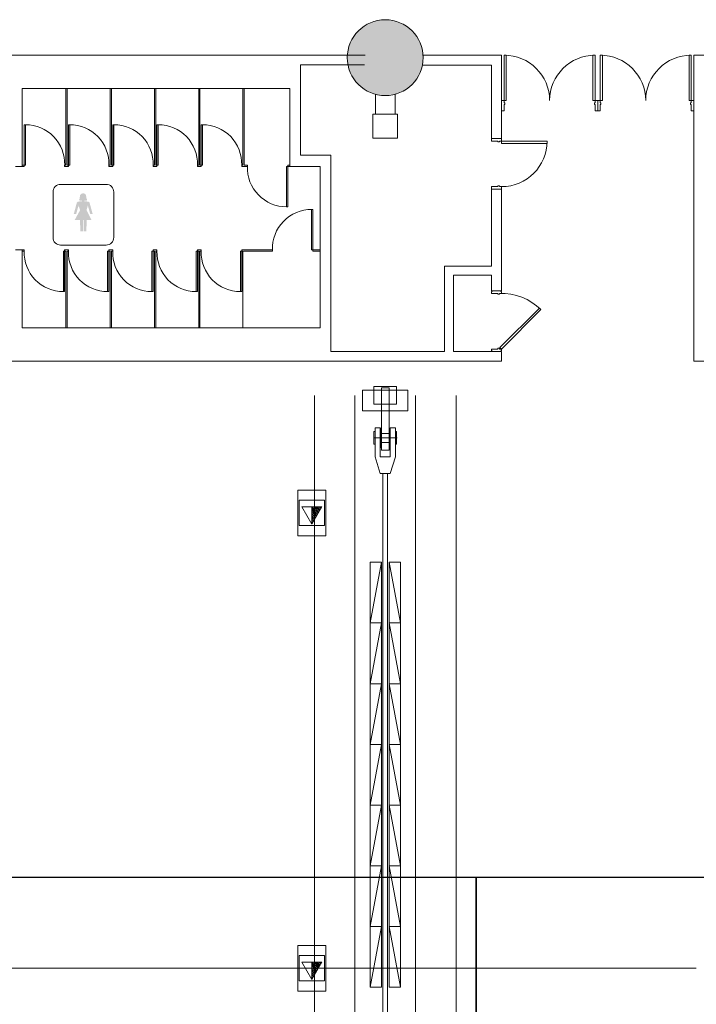
# Model space of a CAD drawing. Units: inches. Extents: x -14044 to 2928, y -1720 to 18482.
# Drawn here: x -6463 to -5927, y 5123 to 5902 of the extents above; entities that cross this region are included whole.
import ezdxf

# ---------------------------------------------------------------- set-up
doc = ezdxf.new("R2010")
doc.units = ezdxf.units.IN
doc.header["$MEASUREMENT"] = 0
for name, color, linetype, lineweight in [('2 Xref', 7, 'Continuous', 0), ('DLLCC LVL2$0$Bldg_Ceiling Rigging', 253, 'Continuous', 0), ('DLLCC LVL2$0$Bldg_Column', 6, 'Continuous', 0), ('DLLCC LVL2$0$Bldg_Door', 1, 'Continuous', 0), ('DLLCC LVL2$0$Bldg_Feature Permanent', 6, 'Continuous', 0), ('DLLCC LVL2$0$Bldg_Hangpoints', 93, 'Continuous', 0), ('DLLCC LVL2$0$Bldg_Intl Symbol', 4, 'Continuous', 0), ('DLLCC LVL2$0$Bldg_Utility Floor Port', 3, 'Continuous', 0), ('DLLCC LVL2$0$Bldg_Wall', 9, 'Continuous', 0)]:
    doc.layers.add(name, color=color, linetype=linetype, lineweight=lineweight)
doc.layers.add('Expo_BoothOutline', color=5, linetype='Continuous')

# ---------------------------------------------------------------- blocks, each defined once
blk = doc.blocks.new('DLLCC LVL2$0$A-Beam-Block-01')
at = {"layer": 'DLLCC LVL2$0$Bldg_Ceiling Rigging'}
for p, q in [((0, 48), (9, 48)), ((9, 48), (0, 0)), ((0, 0), (0, 48)), ((9, 48), (9, 0)), ((9, 0), (0, 0)), ((0, 0), (9, 0))]:
    blk.add_line(p, q, dxfattribs=at)
blk = doc.blocks.new('DLLCC LVL2$0$A-Beam-Block-01-Set 14')
at = {"layer": 'DLLCC LVL2$0$Bldg_Ceiling Rigging', "xscale": -1}
for p in [(9, -48), (9, -96), (9, -144), (9, -192), (9, -240), (9, -288), (9, -336)]:
    blk.add_blockref('DLLCC LVL2$0$A-Beam-Block-01', p, dxfattribs=at)
at = {"layer": 'DLLCC LVL2$0$Bldg_Ceiling Rigging'}
for p in [(15, -48), (15, -96), (15, -144), (15, -192), (15, -240), (15, -288), (15, -336)]:
    blk.add_blockref('DLLCC LVL2$0$A-Beam-Block-01', p, dxfattribs=at)
blk = doc.blocks.new('DLLCC LVL2$0$A-Beam-Clamp-01')
at = {"layer": 'DLLCC LVL2$0$Bldg_Ceiling Rigging'}
for p, q in [((-3, -22.2), (-3, 0)), ((3, -22.2), (3, 0)), ((-9, -7.58), (-8, -7.58)), ((-9, -7.58), (-9, -17.58)), ((-8, -4.58), (-8, -27.58)), ((-8, -4.58), (-4, -4.58)), ((-4, -4.58), (-4, -27.58)), ((-3, -4.95), (-3.5, -4.95)), ((-3.5, -20.2), (-3.5, -4.95)), ((3.5, -4.95), (3, -4.95)), ((3.5, -20.2), (3.5, -4.95)), ((4, -4.58), (4, -27.58)), ((4, -4.58), (8, -4.58)), ((8, -4.58), (8, -27.58)), ((9, -7.58), (8, -7.58)), ((9, -7.58), (9, -17.58)), ((-9.33, -12.58), (9.33, -12.58)), ((3.5, -8.95), (-3.5, -8.95)), ((-9, -17.58), (-8, -17.58)), ((-4, -22.2), (-4, -27.58)), ((3.5, -16.2), (-3.5, -16.2)), ((-3, -20.2), (-3.5, -20.2)), ((-3, -22.2), (3, -22.2)), ((3.5, -20.2), (3, -20.2)), ((4, -22.2), (4, -27.58)), ((9, -17.58), (8, -17.58)), ((-4, -40.66), (-8, -27.58)), ((-4, -27.58), (4, -27.58)), ((8, -27.58), (4, -40.66)), ((-4, -40.66), (4, -40.66))]:
    blk.add_line(p, q, dxfattribs=at)
blk = doc.blocks.new('DLLCC LVL2$0$A-Beam-Assy-Partial-02')
at = {"layer": 'DLLCC LVL2$0$Bldg_Ceiling Rigging'}
for p, q in [((112, 2812.34), (112.01, 0)), ((80, 2808.07), (80.01, 0)), ((0, 2797.41), (0, 0)), ((32, 2801.68), (32, 0)), ((54.12, 2739.2), (54.12, 61.78)), ((57.87, 2739.2), (57.87, 61.78)), ((53, 43.32), (53, 12.18)), ((59, 43.32), (59, 12.18)), ((38, 12.18), (38, -4)), ((38, 12.18), (74, 12.18)), ((53, 12.18), (53, -6.04)), ((59, 12.18), (59, -6.04)), ((74, 12.18), (74, -4)), ((47, 7.04), (47, -7.04)), ((65, 7.04), (47, 7.04)), ((65, -7.04), (65, 7.04)), ((38, -4), (74, -4)), ((47, -7.04), (65, -7.04)), ((53, -6.04), (59, -6.04))]:
    blk.add_line(p, q, dxfattribs=at)
blk.add_blockref('DLLCC LVL2$0$A-Beam-Block-01-Set 14', (44, 468), dxfattribs=at)
at = {"layer": 'DLLCC LVL2$0$Bldg_Ceiling Rigging', "rotation": 180}
blk.add_blockref('DLLCC LVL2$0$A-Beam-Clamp-01', (56, 21.12), dxfattribs=at)
blk = doc.blocks.new('DLLCC LVL2')
at = {"layer": 'DLLCC LVL2$0$Bldg_Column'}
h = blk.add_hatch(color=256, dxfattribs=at)
edge = h.paths.add_edge_path()
edge.add_arc((-6173.45, 5871.67), 30, 0, 360)
at = {"layer": 'DLLCC LVL2$0$Bldg_Intl Symbol'}
blk.add_hatch(color=256, dxfattribs=at).paths.add_polyline_path([(-6410.12, 5763.06), (-6410.96, 5764.07), (-6412.36, 5764.41), (-6413.8, 5764.07), (-6414.66, 5763.06), (-6414.95, 5761.37), (-6415.01, 5760.68), (-6415.19, 5760.01), (-6415.49, 5759.34), (-6415.52, 5759.04), (-6415.32, 5758.81), (-6414.92, 5758.65), (-6414.28, 5758.53), (-6413.4, 5758.46), (-6413.25, 5758.46), (-6413.25, 5758.06), (-6414.94, 5757.99), (-6416.61, 5757.67), (-6417.27, 5757.15), (-6419.76, 5747.96), (-6417.88, 5747.96), (-6415.98, 5754.62), (-6414.7, 5751.15), (-6419.07, 5743.2), (-6414.85, 5743.2), (-6414.49, 5734.31), (-6412.36, 5734.31), (-6412.36, 5743.2), (-6411.87, 5743.2), (-6411.87, 5734.31), (-6409.83, 5734.31), (-6409.48, 5743.2), (-6405.72, 5743.2), (-6409.68, 5751.15), (-6408.6, 5754.62), (-6406.7, 5747.96), (-6404.77, 5747.96), (-6407.29, 5757.15), (-6408, 5757.67), (-6409.66, 5757.99), (-6411.43, 5758.06), (-6411.43, 5758.46), (-6411.13, 5758.47), (-6410.25, 5758.55), (-6409.63, 5758.7), (-6409.25, 5758.88), (-6409.11, 5759.11), (-6409.19, 5759.39), (-6409.55, 5760.03), (-6409.76, 5760.69), (-6409.83, 5761.37)])
at = {"layer": 'DLLCC LVL2$0$Bldg_Column'}
blk.add_circle((-6173.45, 5871.67), 30, dxfattribs=at)
at = {"layer": 'DLLCC LVL2$0$Bldg_Door'}
for p, q in [((-6079.45, 5837.68), (-6079.45, 5873.68)), ((-6079.45, 5873.68), (-6077.7, 5873.68)), ((-6077.7, 5873.68), (-6077.7, 5837.68)), ((-6007.45, 5873.68), (-6009.2, 5873.68)), ((-6009.2, 5873.68), (-6009.2, 5837.68)), ((-6007.45, 5837.68), (-6007.45, 5873.68)), ((-6003.45, 5837.68), (-6003.45, 5873.68)), ((-6003.45, 5873.68), (-6001.7, 5873.68)), ((-6001.7, 5873.68), (-6001.7, 5837.68)), ((-5931.45, 5873.68), (-5933.2, 5873.68)), ((-5933.2, 5873.68), (-5933.2, 5837.68)), ((-5931.45, 5837.68), (-5931.45, 5873.68)), ((-6081.45, 5837.68), (-6079.45, 5837.68)), ((-6081.45, 5829.68), (-6081.45, 5837.68)), ((-6079.45, 5836.43), (-6079.45, 5837.68)), ((-6077.7, 5837.68), (-6079.45, 5837.68)), ((-6079.45, 5836.43), (-6079.45, 5835.93)), ((-6078.83, 5835.93), (-6079.45, 5835.93)), ((-6078.83, 5834.68), (-6079.45, 5834.68)), ((-6079.45, 5834.68), (-6079.45, 5829.68)), ((-6078.83, 5835.93), (-6078.83, 5834.68)), ((-6009.2, 5837.68), (-6007.45, 5837.68)), ((-6008.08, 5835.93), (-6008.08, 5834.68)), ((-6008.08, 5835.93), (-6007.45, 5835.93)), ((-6008.08, 5834.68), (-6007.45, 5834.68)), ((-6005.45, 5837.68), (-6007.45, 5837.68)), ((-6007.45, 5836.43), (-6007.45, 5837.68)), ((-6007.45, 5836.43), (-6007.45, 5835.93)), ((-6007.45, 5834.68), (-6007.45, 5829.68)), ((-6005.45, 5837.68), (-6003.45, 5837.68)), ((-6005.45, 5829.68), (-6005.45, 5837.68)), ((-6005.45, 5829.68), (-6005.45, 5837.68)), ((-6003.45, 5836.43), (-6003.45, 5837.68)), ((-6001.7, 5837.68), (-6003.45, 5837.68)), ((-6003.45, 5836.43), (-6003.45, 5835.93)), ((-6002.83, 5835.93), (-6003.45, 5835.93)), ((-6002.83, 5834.68), (-6003.45, 5834.68)), ((-6003.45, 5834.68), (-6003.45, 5829.68)), ((-6002.83, 5835.93), (-6002.83, 5834.68)), ((-5933.2, 5837.68), (-5931.45, 5837.68)), ((-5932.08, 5835.93), (-5932.08, 5834.68)), ((-5932.08, 5835.93), (-5931.45, 5835.93)), ((-5932.08, 5834.68), (-5931.45, 5834.68)), ((-5929.45, 5837.68), (-5931.45, 5837.68)), ((-5931.45, 5836.43), (-5931.45, 5837.68)), ((-5931.45, 5836.43), (-5931.45, 5835.93)), ((-5931.45, 5834.68), (-5931.45, 5829.68)), ((-5929.45, 5829.68), (-5929.45, 5837.68)), ((-6081.45, 5829.68), (-6079.45, 5829.68)), ((-6005.45, 5829.68), (-6007.45, 5829.68)), ((-6005.45, 5829.68), (-6003.45, 5829.68)), ((-5929.45, 5829.68), (-5931.45, 5829.68)), ((-6081.45, 5807.67), (-6089.45, 5807.67)), ((-6089.45, 5807.67), (-6081.45, 5807.67)), ((-6089.45, 5807.67), (-6089.45, 5805.67)), ((-6084.45, 5805.67), (-6089.45, 5805.67)), ((-6084.45, 5805.05), (-6084.45, 5805.67)), ((-6083.2, 5805.05), (-6084.45, 5805.05)), ((-6083.2, 5805.05), (-6083.2, 5805.67)), ((-6082.7, 5805.67), (-6083.2, 5805.67)), ((-6082.7, 5805.67), (-6081.45, 5805.67)), ((-6081.45, 5807.67), (-6081.45, 5805.67)), ((-6081.45, 5805.67), (-6045.45, 5805.67)), ((-6081.45, 5803.92), (-6081.45, 5805.67)), ((-6045.45, 5803.92), (-6081.45, 5803.92)), ((-6045.45, 5805.67), (-6045.45, 5803.92)), ((-6089.45, 5767.67), (-6089.45, 5769.67)), ((-6084.45, 5769.67), (-6089.45, 5769.67)), ((-6083.2, 5770.3), (-6084.45, 5770.3)), ((-6084.45, 5770.3), (-6084.45, 5769.67)), ((-6083.2, 5770.3), (-6083.2, 5769.67)), ((-6082.7, 5769.67), (-6083.2, 5769.67)), ((-6082.7, 5769.67), (-6081.45, 5769.67)), ((-6081.45, 5767.67), (-6081.45, 5769.67)), ((-6089.45, 5767.67), (-6081.45, 5767.67)), ((-6081.45, 5767.67), (-6089.45, 5767.67)), ((-6089.45, 5767.67), (-6089.45, 5751.67)), ((-6089.45, 5767.67), (-6081.45, 5767.67)), ((-6081.45, 5767.67), (-6081.45, 5751.67)), ((-6081.45, 5751.67), (-6081.45, 5767.67)), ((-6089.45, 5687.3), (-6081.45, 5687.3)), ((-6089.45, 5687.3), (-6081.45, 5687.3)), ((-6089.45, 5686.8), (-6089.45, 5685.3)), ((-6088.83, 5686.8), (-6089.45, 5686.8)), ((-6084.45, 5685.3), (-6089.45, 5685.3)), ((-6088.83, 5686.8), (-6088.83, 5687.3)), ((-6084.45, 5684.68), (-6084.45, 5685.3)), ((-6083.2, 5684.68), (-6084.45, 5684.68)), ((-6082.7, 5685.3), (-6083.2, 5685.3)), ((-6083.2, 5684.68), (-6083.2, 5685.3)), ((-6082.7, 5685.3), (-6081.45, 5685.3)), ((-6082.08, 5686.8), (-6082.08, 5687.3)), ((-6082.08, 5686.8), (-6081.45, 5686.8)), ((-6081.45, 5686.8), (-6081.45, 5685.3)), ((-6082.69, 5642.54), (-6051.58, 5673.65)), ((-6081.45, 5641.3), (-6050.34, 5672.41)), ((-6051.58, 5673.65), (-6050.34, 5672.41)), ((-6084.45, 5641.3), (-6089.45, 5641.3)), ((-6089.45, 5639.8), (-6089.45, 5641.3)), ((-6088.83, 5639.8), (-6089.45, 5639.8)), ((-6089.45, 5639.3), (-6081.45, 5639.3)), ((-6088.83, 5639.8), (-6088.83, 5639.3)), ((-6084.45, 5641.93), (-6084.45, 5641.3)), ((-6083.2, 5641.93), (-6084.45, 5641.93)), ((-6083.2, 5641.93), (-6083.2, 5641.3)), ((-6082.7, 5641.3), (-6083.2, 5641.3)), ((-6082.7, 5641.3), (-6081.45, 5641.3)), ((-6082.69, 5642.54), (-6081.45, 5641.3)), ((-6082.08, 5639.8), (-6082.08, 5639.3)), ((-6082.08, 5639.8), (-6081.45, 5639.8)), ((-6081.45, 5639.8), (-6081.45, 5641.3))]:
    blk.add_line(p, q, dxfattribs=at)
for centre, radius, start, end in [((-6079.45, 5837.68), 36, 0, 90), ((-6007.45, 5837.68), 36, 90, 180), ((-6003.45, 5837.68), 36, 0, 90), ((-5931.45, 5837.68), 36, 90, 180), ((-6081.45, 5805.67), 36, 270, 0), ((-6081.45, 5641.3), 44, 45, 92.27941)]:
    blk.add_arc(centre, radius, start, end, dxfattribs=at)
at = {"layer": 'DLLCC LVL2$0$Bldg_Feature Permanent'}
for p, q in [((-6425.95, 5786.67), (-6425.95, 5847.17)), ((-6424.95, 5786.67), (-6424.95, 5847.17)), ((-6390.95, 5786.67), (-6390.95, 5847.17)), ((-6389.95, 5786.67), (-6389.95, 5847.17)), ((-6355.95, 5786.67), (-6355.95, 5847.17)), ((-6354.95, 5786.67), (-6354.95, 5847.17)), ((-6320.95, 5786.67), (-6320.95, 5847.17)), ((-6319.95, 5786.67), (-6319.95, 5847.17)), ((-6285.95, 5786.67), (-6285.95, 5847.17)), ((-6284.95, 5786.67), (-6284.95, 5847.17)), ((-6458.95, 5818.67), (-6458.95, 5786.67)), ((-6458.95, 5818.67), (-6457.95, 5818.67)), ((-6457.95, 5818.67), (-6457.95, 5786.67)), ((-6423.95, 5818.67), (-6423.95, 5786.67)), ((-6423.95, 5818.67), (-6422.95, 5818.67)), ((-6422.95, 5818.67), (-6422.95, 5786.67)), ((-6388.95, 5818.67), (-6388.95, 5786.67)), ((-6388.95, 5818.67), (-6387.95, 5818.67)), ((-6387.95, 5818.67), (-6387.95, 5786.67)), ((-6353.95, 5818.67), (-6353.95, 5786.67)), ((-6353.95, 5818.67), (-6352.95, 5818.67)), ((-6352.95, 5818.67), (-6352.95, 5786.67)), ((-6318.95, 5818.67), (-6318.95, 5786.67)), ((-6318.95, 5818.67), (-6317.95, 5818.67)), ((-6317.95, 5818.67), (-6317.95, 5786.67)), ((-6458.95, 5786.67), (-6460.45, 5786.67)), ((-6458.95, 5785.67), (-6460.45, 5785.67)), ((-6458.95, 5786.67), (-6458.95, 5785.67)), ((-6458.95, 5786.67), (-6457.95, 5786.67)), ((-6425.95, 5786.67), (-6426.95, 5786.67)), ((-6426.95, 5786.67), (-6426.95, 5785.67)), ((-6425.45, 5785.67), (-6426.95, 5785.67)), ((-6423.95, 5785.67), (-6425.45, 5785.67)), ((-6423.95, 5786.67), (-6424.95, 5786.67)), ((-6423.95, 5786.67), (-6423.95, 5785.67)), ((-6423.95, 5786.67), (-6422.95, 5786.67)), ((-6391.95, 5786.67), (-6391.95, 5785.67)), ((-6390.95, 5786.67), (-6391.95, 5786.67)), ((-6390.45, 5785.67), (-6391.95, 5785.67)), ((-6388.95, 5785.67), (-6390.45, 5785.67)), ((-6388.95, 5786.67), (-6389.95, 5786.67)), ((-6388.95, 5786.67), (-6388.95, 5785.67)), ((-6388.95, 5786.67), (-6387.95, 5786.67)), ((-6356.95, 5786.67), (-6356.95, 5785.67)), ((-6355.95, 5786.67), (-6356.95, 5786.67)), ((-6355.45, 5785.67), (-6356.95, 5785.67)), ((-6353.95, 5785.67), (-6355.45, 5785.67)), ((-6353.95, 5786.67), (-6354.95, 5786.67)), ((-6353.95, 5786.67), (-6353.95, 5785.67)), ((-6353.95, 5786.67), (-6352.95, 5786.67)), ((-6321.95, 5786.67), (-6321.95, 5785.67)), ((-6320.95, 5786.67), (-6321.95, 5786.67)), ((-6320.45, 5785.67), (-6321.95, 5785.67)), ((-6318.95, 5785.67), (-6320.45, 5785.67)), ((-6318.95, 5786.67), (-6319.95, 5786.67)), ((-6318.95, 5786.67), (-6318.95, 5785.67)), ((-6318.95, 5786.67), (-6317.95, 5786.67)), ((-6286.95, 5786.67), (-6286.95, 5785.67)), ((-6285.95, 5786.67), (-6286.95, 5786.67)), ((-6285.45, 5785.67), (-6286.95, 5785.67)), ((-6285.45, 5785.67), (-6282.46, 5785.67)), ((-6284.95, 5786.67), (-6282.46, 5786.67)), ((-6282.46, 5786.72), (-6282.46, 5785.67)), ((-6251.44, 5753.72), (-6251.44, 5785.72)), ((-6250.44, 5785.72), (-6251.44, 5785.72)), ((-6250.44, 5786.67), (-6250.44, 5785.67)), ((-6250.44, 5786.67), (-6248.95, 5786.67)), ((-6250.44, 5753.72), (-6250.44, 5785.72)), ((-6250.44, 5785.67), (-6248.45, 5785.67)), ((-6250.44, 5753.72), (-6251.44, 5753.72)), ((-6231.63, 5751.67), (-6231.63, 5719.67)), ((-6230.63, 5751.67), (-6231.63, 5751.67)), ((-6230.63, 5751.67), (-6230.63, 5719.67)), ((-6460.45, 5719.67), (-6458.95, 5719.67)), ((-6460.45, 5718.67), (-6458.95, 5718.67)), ((-6458.95, 5718.67), (-6458.95, 5719.67)), ((-6427.95, 5686.67), (-6427.95, 5718.67)), ((-6426.95, 5718.67), (-6427.95, 5718.67)), ((-6426.95, 5719.67), (-6425.45, 5719.67)), ((-6426.95, 5718.67), (-6426.95, 5719.67)), ((-6426.95, 5718.67), (-6425.95, 5718.67)), ((-6426.95, 5686.67), (-6426.95, 5718.67)), ((-6425.95, 5718.67), (-6425.95, 5658.17)), ((-6425.45, 5719.67), (-6423.95, 5719.67)), ((-6424.95, 5718.67), (-6423.95, 5718.67)), ((-6424.95, 5718.67), (-6424.95, 5658.17)), ((-6423.95, 5718.67), (-6423.95, 5719.67)), ((-6392.95, 5686.67), (-6392.95, 5718.67)), ((-6391.95, 5718.67), (-6392.95, 5718.67)), ((-6391.95, 5719.67), (-6390.45, 5719.67)), ((-6391.95, 5718.67), (-6391.95, 5719.67)), ((-6391.95, 5718.67), (-6390.95, 5718.67)), ((-6391.95, 5686.67), (-6391.95, 5718.67)), ((-6390.95, 5718.67), (-6390.95, 5658.17)), ((-6390.45, 5719.67), (-6388.95, 5719.67)), ((-6389.95, 5718.67), (-6388.95, 5718.67)), ((-6389.95, 5718.67), (-6389.95, 5658.17)), ((-6388.95, 5718.67), (-6388.95, 5719.67)), ((-6357.95, 5686.67), (-6357.95, 5718.67)), ((-6356.95, 5718.67), (-6357.95, 5718.67)), ((-6356.95, 5719.67), (-6355.45, 5719.67)), ((-6356.95, 5718.67), (-6356.95, 5719.67)), ((-6356.95, 5718.67), (-6355.95, 5718.67)), ((-6356.95, 5686.67), (-6356.95, 5718.67)), ((-6355.95, 5718.67), (-6355.95, 5658.17)), ((-6355.45, 5719.67), (-6353.95, 5719.67)), ((-6354.95, 5718.67), (-6353.95, 5718.67)), ((-6354.95, 5718.67), (-6354.95, 5658.17)), ((-6353.95, 5718.67), (-6353.95, 5719.67)), ((-6322.95, 5686.67), (-6322.95, 5718.67)), ((-6321.95, 5718.67), (-6322.95, 5718.67)), ((-6321.95, 5719.67), (-6320.45, 5719.67)), ((-6321.95, 5718.67), (-6321.95, 5719.67)), ((-6321.95, 5718.67), (-6320.95, 5718.67)), ((-6321.95, 5686.67), (-6321.95, 5718.67)), ((-6320.95, 5718.67), (-6320.95, 5658.17)), ((-6320.45, 5719.67), (-6318.95, 5719.67)), ((-6319.95, 5718.67), (-6318.95, 5718.67)), ((-6319.95, 5718.67), (-6319.95, 5658.17)), ((-6318.95, 5718.67), (-6318.95, 5719.67)), ((-6287.95, 5686.67), (-6287.95, 5718.67)), ((-6286.95, 5718.67), (-6287.95, 5718.67)), ((-6286.95, 5719.67), (-6285.45, 5719.67)), ((-6286.95, 5718.67), (-6286.95, 5719.67)), ((-6286.95, 5718.67), (-6285.95, 5718.67)), ((-6286.95, 5686.67), (-6286.95, 5718.67)), ((-6262.64, 5719.67), (-6285.95, 5719.67)), ((-6285.95, 5718.67), (-6285.95, 5658.17)), ((-6262.64, 5718.67), (-6285.45, 5718.67)), ((-6262.64, 5719.67), (-6262.64, 5718.67)), ((-6230.63, 5719.67), (-6231.63, 5719.67)), ((-6224.95, 5719.67), (-6230.63, 5719.67)), ((-6230.63, 5719.67), (-6230.63, 5718.67)), ((-6224.95, 5718.67), (-6230.63, 5718.67)), ((-6426.95, 5686.67), (-6427.95, 5686.67)), ((-6391.95, 5686.67), (-6392.95, 5686.67)), ((-6356.95, 5686.67), (-6357.95, 5686.67)), ((-6321.95, 5686.67), (-6322.95, 5686.67)), ((-6286.95, 5686.67), (-6287.95, 5686.67))]:
    blk.add_line(p, q, dxfattribs=at)
for centre, start, end in [((-6457.92, 5787.65), 358.18219, 90.05863), ((-6422.92, 5787.65), 358.18219, 90.05863), ((-6387.92, 5787.65), 358.18219, 90.05863), ((-6352.92, 5787.65), 358.18219, 90.05863), ((-6317.92, 5787.65), 358.18219, 90.05863), ((-6251.47, 5784.73), 178.18219, 270.05863), ((-6231.66, 5720.65), 89.94137, 181.81781), ((-6427.98, 5717.69), 178.18219, 270.05863), ((-6392.98, 5717.69), 178.18219, 270.05863), ((-6357.98, 5717.69), 178.18219, 270.05863), ((-6322.98, 5717.69), 178.18219, 270.05863), ((-6287.98, 5717.69), 178.18219, 270.05863)]:
    blk.add_arc(centre, 31, start, end, dxfattribs=at)
at = {"layer": 'DLLCC LVL2$0$Bldg_Hangpoints'}
blk.add_line((-9208.5, 5151.67, 0), (-5927.45, 5151.67), dxfattribs=at)
at = {"layer": 'DLLCC LVL2$0$Bldg_Intl Symbol'}
blk.add_lwpolyline([(-6430.14, 5771.48), (-6394.14, 5771.48, -0.414214), (-6388.14, 5765.48), (-6388.14, 5729.48, -0.414214), (-6394.14, 5723.48), (-6430.14, 5723.48, -0.414214), (-6436.14, 5729.48), (-6436.14, 5765.48, -0.414214)], format="xyb", close=True, dxfattribs=at)
at = {"layer": 'DLLCC LVL2$0$Bldg_Utility Floor Port'}
for p, q in [((-6220.45, 5529.67), (-6242.45, 5529.67)), ((-6242.45, 5529.67), (-6242.45, 5493.67)), ((-6220.45, 5493.67), (-6220.45, 5529.67)), ((-6241.45, 5521.67), (-6241.45, 5501.67)), ((-6221.45, 5521.67), (-6241.45, 5521.67)), ((-6221.45, 5501.67), (-6221.45, 5521.67)), ((-6239.45, 5516.57), (-6223.45, 5516.57)), ((-6231.45, 5502.72), (-6239.45, 5516.57)), ((-6223.45, 5516.57), (-6231.45, 5502.72)), ((-6231.45, 5502.72), (-6231.45, 5516.57)), ((-6227.94, 5511.67), (-6231.45, 5515.18)), ((-6229.36, 5511.67), (-6231.45, 5513.76)), ((-6230.77, 5511.67), (-6231.45, 5512.35)), ((-6226.53, 5511.67), (-6231.43, 5516.57)), ((-6225.85, 5512.41), (-6230.02, 5516.57)), ((-6225.34, 5513.31), (-6228.6, 5516.57)), ((-6224.82, 5514.2), (-6227.19, 5516.57)), ((-6224.3, 5515.1), (-6225.78, 5516.57)), ((-6223.78, 5516), (-6224.36, 5516.57)), ((-6228.44, 5507.93), (-6231.45, 5510.94)), ((-6228.96, 5507.03), (-6231.45, 5509.52)), ((-6229.48, 5506.13), (-6231.45, 5508.11)), ((-6230, 5505.24), (-6231.45, 5506.69)), ((-6230.51, 5504.34), (-6231.45, 5505.28)), ((-6227.92, 5508.82), (-6230.77, 5511.67)), ((-6227.41, 5509.72), (-6229.36, 5511.67)), ((-6226.89, 5510.62), (-6227.94, 5511.67)), ((-6226.37, 5511.51), (-6226.53, 5511.67)), ((-6241.45, 5501.67), (-6221.45, 5501.67)), ((-6231.03, 5503.45), (-6231.45, 5503.87)), ((-6242.45, 5493.67), (-6220.45, 5493.67)), ((-6220.45, 5169.67), (-6242.45, 5169.67)), ((-6242.45, 5169.67), (-6242.45, 5133.67)), ((-6220.45, 5133.67), (-6220.45, 5169.67)), ((-6241.45, 5161.67), (-6241.45, 5141.67)), ((-6221.45, 5161.67), (-6241.45, 5161.67)), ((-6221.45, 5141.67), (-6221.45, 5161.67)), ((-6239.45, 5156.57), (-6223.45, 5156.57)), ((-6231.45, 5142.72), (-6239.45, 5156.57)), ((-6223.45, 5156.57), (-6231.45, 5142.72)), ((-6231.45, 5142.72), (-6231.45, 5156.57)), ((-6227.94, 5151.67), (-6231.45, 5155.18)), ((-6229.36, 5151.67), (-6231.45, 5153.76)), ((-6226.53, 5151.67), (-6231.43, 5156.57)), ((-6225.85, 5152.41), (-6230.02, 5156.57)), ((-6225.34, 5153.31), (-6228.6, 5156.57)), ((-6224.82, 5154.2), (-6227.19, 5156.57)), ((-6224.3, 5155.1), (-6225.78, 5156.57)), ((-6223.78, 5156), (-6224.36, 5156.57)), ((-6230.77, 5151.67), (-6231.45, 5152.35)), ((-6228.44, 5147.93), (-6231.45, 5150.94)), ((-6228.96, 5147.03), (-6231.45, 5149.52)), ((-6229.48, 5146.13), (-6231.45, 5148.11)), ((-6230, 5145.24), (-6231.45, 5146.69)), ((-6227.92, 5148.82), (-6230.77, 5151.67)), ((-6227.41, 5149.72), (-6229.36, 5151.67)), ((-6226.89, 5150.62), (-6227.94, 5151.67)), ((-6226.37, 5151.51), (-6226.53, 5151.67)), ((-6241.45, 5141.67), (-6221.45, 5141.67)), ((-6230.51, 5144.34), (-6231.45, 5145.28)), ((-6231.03, 5143.45), (-6231.45, 5143.87)), ((-6242.45, 5133.67), (-6220.45, 5133.67))]:
    blk.add_line(p, q, dxfattribs=at)
at = {"layer": 'DLLCC LVL2$0$Bldg_Wall'}
for p, q in [((-6800.95, 5873.67), (-6248.33, 5873.67)), ((-6248.51, 5873.67), (-6189.44, 5873.67)), ((-6144.06, 5873.67), (-6081.45, 5873.67)), ((-6081.45, 5873.67), (-6081.45, 5807.67)), ((-5929.45, 5873.67), (-5929.45, 5631.67)), ((-5929.45, 5873.67), (-5833.45, 5873.67)), ((-6240.45, 5866.05), (-6189.71, 5866.05)), ((-6240.45, 5794.67), (-6240.45, 5866.05)), ((-6144.06, 5865.67), (-6089.45, 5865.67)), ((-6089.45, 5865.67), (-6089.45, 5807.67)), ((-6460.45, 5847.17), (-6248.95, 5847.17)), ((-6460.45, 5785.67), (-6460.45, 5847.17)), ((-6248.95, 5785.67), (-6248.95, 5847.17)), ((-6248.95, 5786.67), (-6248.95, 5847.17)), ((-6181.23, 5827.1), (-6181.23, 5842.7)), ((-6165.67, 5827.1), (-6165.67, 5842.7)), ((-6163.67, 5827.1), (-6183.23, 5827.1)), ((-6183.23, 5827.1), (-6183.23, 5808.12)), ((-6163.67, 5808.12), (-6163.67, 5827.1)), ((-6183.23, 5808.12), (-6163.67, 5808.12)), ((-6240.45, 5794.67), (-6216.45, 5794.67)), ((-6216.45, 5794.67), (-6216.45, 5639.3)), ((-6465.7, 5785.67), (-6460.45, 5785.67)), ((-6248.95, 5785.67), (-6224.95, 5785.67)), ((-6224.95, 5785.67), (-6224.95, 5658.17)), ((-6089.45, 5751.67), (-6089.45, 5706.92)), ((-6081.45, 5751.67), (-6081.45, 5687.3)), ((-6081.45, 5747.67), (-6081.45, 5687.3)), ((-6465.7, 5719.67), (-6460.45, 5719.67)), ((-6460.45, 5658.17), (-6460.45, 5719.67)), ((-6126.7, 5706.92), (-6126.7, 5639.3)), ((-6126.7, 5706.92), (-6089.45, 5706.92)), ((-6119.45, 5699.67), (-6089.45, 5699.67)), ((-6119.45, 5699.67), (-6119.45, 5639.3)), ((-6089.45, 5699.67), (-6089.45, 5687.3)), ((-6460.45, 5658.17), (-6224.95, 5658.17)), ((-6216.45, 5639.3), (-6126.7, 5639.3)), ((-6119.45, 5639.3), (-6081.64, 5639.3)), ((-6081.45, 5639.3), (-6081.45, 5631.67)), ((-6577.26, 5631.67), (-6223.7, 5631.67)), ((-6577.26, 5631.67), (-6223.7, 5631.67)), ((-6223.89, 5631.67), (-6081.45, 5631.67)), ((-6223.89, 5631.67), (-6081.64, 5631.67)), ((-6223.89, 5631.67), (-6081.64, 5631.67)), ((-5831.45, 5631.67), (-5929.45, 5631.67))]:
    blk.add_line(p, q, dxfattribs=at)
at = {"layer": 'DLLCC LVL2$0$Bldg_Ceiling Rigging', "rotation": 180}
blk.add_blockref('DLLCC LVL2$0$A-Beam-Assy-Partial-02', (-6117.45, 5604.67), dxfattribs=at)

msp = doc.modelspace()

# ---------------------------------------------------------------- block references
at = {"layer": '2 Xref', "ltscale": 20}
msp.add_blockref('DLLCC LVL2', (0, 0), dxfattribs=at)

# ---------------------------------------------------------------- next in the draw order: linework, layer by layer
at = {"layer": 'Expo_BoothOutline', "color": 2}
for points in [[(-7025.45, 4341.47), (-6101.45, 4341.47), (-6101.45, 5223.47), (-7025.45, 5223.47)], [(-6101.45, 4701.47), (-5201.45, 4701.47), (-5201.45, 5223.47), (-6101.45, 5223.47)]]:
    msp.add_lwpolyline(points, close=True, dxfattribs=at)

doc.saveas('drawing.dxf')
